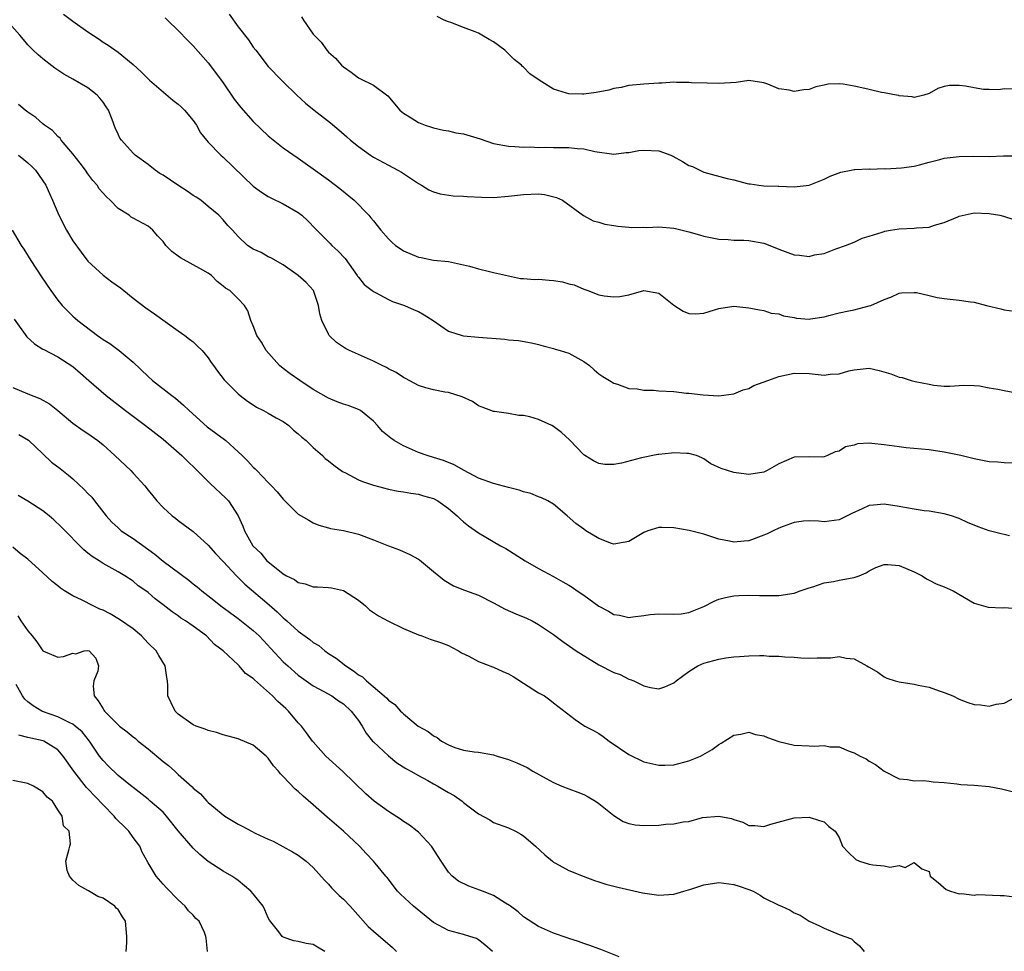
# Model space of a CAD drawing. Units: inches. Extents: x 2538000 to 2541000, y 1542000 to 1545000.
# Drawn here: x 2538444 to 2538575, y 1542647 to 1542771 of the extents above; entities that cross this region are included whole.
import ezdxf

# ---------------------------------------------------------------- set-up
doc = ezdxf.new("R2010")
doc.units = ezdxf.units.IN
doc.header["$MEASUREMENT"] = 0
doc.layers.add('LD25381542_2ft', color=64, linetype='Continuous')

msp = doc.modelspace()

# ---------------------------------------------------------------- linework, layer by layer
at = {"layer": 'LD25381542_2ft'}
for points, elevation in [([(2538577, 1542712.01), (2538575, 1542712.03), (2538574.12, 1542712.12), (2538573, 1542712.18), (2538572.33, 1542712.33), (2538571, 1542712.57), (2538569.19, 1542713), (2538567, 1542713.45), (2538565, 1542713.77), (2538561.94, 1542714.06), (2538561, 1542714.17), (2538559, 1542714.45), (2538557.37, 1542714.63), (2538557, 1542714.64), (2538555.45, 1542714.55), (2538555, 1542714.41), (2538553.84, 1542714.16), (2538553, 1542713.6), (2538552.49, 1542713.51), (2538551.44, 1542713), (2538551, 1542712.83), (2538550.81, 1542712.81), (2538549, 1542712.83), (2538547, 1542712.79), (2538545, 1542711.89), (2538543.44, 1542711), (2538543, 1542710.81), (2538541, 1542710.47), (2538539.29, 1542710.71), (2538539, 1542710.74), (2538537.3, 1542711.3), (2538535.93, 1542711.93), (2538535, 1542712.56), (2538534.71, 1542712.71), (2538534, 1542713), (2538533, 1542713.29), (2538532.71, 1542713.29), (2538531, 1542713.39), (2538530.68, 1542713.32), (2538529, 1542713.17), (2538528.87, 1542713.13), (2538526.7, 1542712.7), (2538524.02, 1542712.02), (2538523, 1542711.83), (2538521.83, 1542711.83), (2538521, 1542711.94), (2538520.29, 1542712.29), (2538519.13, 1542713), (2538519, 1542713.09), (2538517.1, 1542715.1), (2538516.06, 1542716.06), (2538515, 1542716.86), (2538514.74, 1542717), (2538513, 1542717.82), (2538511.84, 1542718.16), (2538511, 1542718.35), (2538510.36, 1542718.36), (2538509, 1542718.62), (2538507.14, 1542718.86), (2538507, 1542718.86), (2538505.47, 1542719.47), (2538505, 1542719.65), (2538504.19, 1542720.19), (2538502.84, 1542720.84), (2538501, 1542721.41), (2538500.53, 1542721.47), (2538499, 1542721.74), (2538497.97, 1542722.03), (2538497, 1542722.34), (2538495.27, 1542723.27), (2538495, 1542723.4), (2538494.05, 1542724.05), (2538493, 1542724.57), (2538492.73, 1542724.73), (2538492.17, 1542725), (2538491, 1542725.6), (2538487.82, 1542727), (2538487.28, 1542727.28), (2538486.07, 1542728.07), (2538485.13, 1542729), (2538485, 1542729.19), (2538484.14, 1542731), (2538483.88, 1542731.88), (2538483.69, 1542733), (2538483.02, 1542735), (2538482.03, 1542736.03), (2538480.97, 1542736.97), (2538479, 1542738.4), (2538477.35, 1542739.35), (2538477, 1542739.48), (2538476.05, 1542740.05), (2538475, 1542740.49), (2538474.25, 1542741), (2538473, 1542742.17), (2538472.22, 1542743), (2538471.64, 1542743.64), (2538471, 1542744.39), (2538470.4, 1542745), (2538469, 1542746.19), (2538468.01, 1542747), (2538467.41, 1542747.41), (2538467, 1542747.65), (2538466.21, 1542748.21), (2538464.96, 1542749), (2538463, 1542750.35), (2538462.58, 1542750.58), (2538461.95, 1542751), (2538461, 1542751.78), (2538459.28, 1542753), (2538459, 1542753.26), (2538457.44, 1542755), (2538457.26, 1542755.26), (2538457, 1542755.79), (2538456.63, 1542756.63), (2538456.23, 1542757.77), (2538455.73, 1542759), (2538455.44, 1542759.44), (2538455, 1542760.05), (2538454.58, 1542760.58), (2538454.22, 1542761), (2538453, 1542761.96), (2538451, 1542763.12), (2538449.78, 1542763.78), (2538449, 1542764.33), (2538448.59, 1542764.59), (2538447, 1542765.83), (2538446.36, 1542766.36), (2538445.72, 1542767), (2538445.34, 1542767.34), (2538445, 1542767.7), (2538444.4, 1542768.4), (2538443.94, 1542769), (2538442.15, 1542771)], 8240), ([(2538449.76, 1542771.76), (2538451, 1542770.83), (2538453, 1542769.43), (2538454.47, 1542768.47), (2538455, 1542768.07), (2538455.67, 1542767.67), (2538457, 1542766.72), (2538459, 1542765.08), (2538460.08, 1542764.08), (2538461.18, 1542763), (2538464.31, 1542760.31), (2538465, 1542759.8), (2538465.42, 1542759.42), (2538465.84, 1542759), (2538467, 1542757.63), (2538467.46, 1542757), (2538467.99, 1542755.99), (2538468.76, 1542755), (2538469, 1542754.72), (2538470.7, 1542753), (2538471, 1542752.76), (2538475, 1542748.9), (2538476.09, 1542748.09), (2538477, 1542747.51), (2538477.33, 1542747.33), (2538479, 1542746.52), (2538481, 1542745.37), (2538481.45, 1542745), (2538482.28, 1542744.28), (2538483.26, 1542743.26), (2538483.47, 1542743), (2538485, 1542741.45), (2538485.23, 1542741.23), (2538485.46, 1542741), (2538486.27, 1542740.27), (2538487.26, 1542739.26), (2538488.85, 1542737), (2538488.9, 1542736.9), (2538489, 1542736.75), (2538489.78, 1542735.78), (2538490.82, 1542735), (2538491, 1542734.84), (2538491.3, 1542734.7), (2538493, 1542733.79), (2538493.53, 1542733.53), (2538495.14, 1542733), (2538496.42, 1542732.42), (2538497, 1542732.21), (2538497.76, 1542731.76), (2538498.96, 1542731), (2538501, 1542729.57), (2538502.81, 1542729), (2538503, 1542728.95), (2538505, 1542728.77), (2538508.49, 1542728.49), (2538509, 1542728.41), (2538510.33, 1542728.33), (2538512.03, 1542728.03), (2538513, 1542727.79), (2538513.61, 1542727.61), (2538515, 1542727.26), (2538515.19, 1542727.19), (2538515.86, 1542727), (2538517, 1542726.63), (2538519, 1542725.55), (2538519.77, 1542725), (2538520.41, 1542724.41), (2538521, 1542723.91), (2538521.53, 1542723.53), (2538522.45, 1542723), (2538523, 1542722.64), (2538523.5, 1542722.5), (2538525, 1542721.96), (2538526.12, 1542721.88), (2538527, 1542721.71), (2538528.3, 1542721.7), (2538529, 1542721.63), (2538531, 1542721.52), (2538532.67, 1542721.33), (2538533, 1542721.31), (2538534.92, 1542721.08), (2538537, 1542720.95), (2538539, 1542721.21), (2538540.24, 1542721.76), (2538541, 1542721.95), (2538541.67, 1542722.33), (2538543.51, 1542723), (2538545, 1542723.52), (2538547, 1542723.96), (2538549, 1542723.93), (2538551, 1542723.73), (2538551.83, 1542723.83), (2538553, 1542723.91), (2538554.28, 1542724.28), (2538555, 1542724.42), (2538556.62, 1542724.62), (2538557, 1542724.63), (2538558.33, 1542724.33), (2538559.88, 1542723.88), (2538561, 1542723.44), (2538561.39, 1542723.39), (2538562.62, 1542723), (2538563.12, 1542722.88), (2538565, 1542722.5), (2538565.6, 1542722.4), (2538567, 1542722.26), (2538567.73, 1542722.27), (2538569.63, 1542722.37), (2538571, 1542722.35), (2538571.71, 1542722.29), (2538573, 1542722.04), (2538574.14, 1542721.86), (2538575, 1542721.66), (2538579, 1542720.94)], 8238), ([(2538463.28, 1542771.28), (2538463.6, 1542771), (2538465, 1542769.62), (2538466.28, 1542768.28), (2538467, 1542767.54), (2538469, 1542765.29), (2538469.99, 1542763.99), (2538471, 1542762.63), (2538472.47, 1542760.47), (2538473.33, 1542759.33), (2538475, 1542757.47), (2538477, 1542755.58), (2538479, 1542753.99), (2538481, 1542752.61), (2538481.93, 1542751.93), (2538483, 1542751.19), (2538485, 1542749.74), (2538486.55, 1542748.55), (2538488.44, 1542747), (2538490.4, 1542745), (2538490.68, 1542744.68), (2538491, 1542744.25), (2538492, 1542743), (2538493, 1542741.87), (2538493.44, 1542741.44), (2538493.95, 1542741), (2538494.56, 1542740.56), (2538495, 1542740.29), (2538497, 1542739.41), (2538497.36, 1542739.36), (2538499, 1542739.04), (2538501, 1542738.84), (2538503, 1542738.41), (2538503.78, 1542738.22), (2538505, 1542737.86), (2538506.47, 1542737.53), (2538507, 1542737.39), (2538509, 1542736.93), (2538510.6, 1542736.6), (2538511, 1542736.58), (2538512.46, 1542736.46), (2538513, 1542736.48), (2538514.38, 1542736.38), (2538515, 1542736.33), (2538516.16, 1542736.16), (2538517, 1542735.87), (2538517.74, 1542735.74), (2538519, 1542735.16), (2538519.14, 1542735.14), (2538519.54, 1542735), (2538521, 1542734.41), (2538521.73, 1542734.27), (2538523, 1542734.13), (2538523.82, 1542734.18), (2538525, 1542734.43), (2538527, 1542734.99), (2538529, 1542734.65), (2538531, 1542733.03), (2538532.24, 1542732.24), (2538533, 1542731.93), (2538533.9, 1542731.9), (2538535, 1542731.99), (2538536.41, 1542732.41), (2538537, 1542732.61), (2538539, 1542732.89), (2538541, 1542732.69), (2538542.4, 1542732.4), (2538543, 1542732.33), (2538543.97, 1542731.97), (2538545, 1542731.86), (2538545.6, 1542731.6), (2538547, 1542731.38), (2538547.31, 1542731.31), (2538549, 1542731.18), (2538549.2, 1542731.2), (2538551, 1542731.49), (2538551.64, 1542731.64), (2538553, 1542732.01), (2538554.3, 1542732.3), (2538555, 1542732.43), (2538557, 1542732.93), (2538557.24, 1542733), (2538559, 1542733.77), (2538559.91, 1542734.09), (2538561, 1542734.62), (2538561.33, 1542734.67), (2538563, 1542734.73), (2538563.3, 1542734.7), (2538565, 1542734.31), (2538566.05, 1542734.05), (2538567, 1542733.92), (2538568.2, 1542733.8), (2538569, 1542733.7), (2538570.52, 1542733.48), (2538571, 1542733.43), (2538572.63, 1542733), (2538574.54, 1542732.54), (2538575, 1542732.4), (2538577, 1542732.14)], 8236), ([(2538471.79, 1542771.79), (2538473, 1542770.1), (2538474.35, 1542768.35), (2538475, 1542767.4), (2538475.34, 1542767), (2538477, 1542764.83), (2538478.76, 1542763), (2538479, 1542762.78), (2538480.82, 1542761), (2538481.95, 1542759.95), (2538483.11, 1542759), (2538485.3, 1542757.3), (2538486.38, 1542756.38), (2538487.45, 1542755.45), (2538487.94, 1542755), (2538489, 1542754.14), (2538490.63, 1542753), (2538491, 1542752.76), (2538493, 1542751.66), (2538494.25, 1542751), (2538494.72, 1542750.72), (2538497, 1542749.22), (2538497.41, 1542749), (2538498.39, 1542748.39), (2538499, 1542748.13), (2538499.87, 1542747.87), (2538501.61, 1542747.61), (2538503, 1542747.55), (2538503.48, 1542747.48), (2538505.41, 1542747.41), (2538507, 1542747.39), (2538509, 1542747.54), (2538511, 1542747.79), (2538513, 1542747.84), (2538513.77, 1542747.77), (2538515.39, 1542747.39), (2538516.18, 1542747), (2538518.99, 1542744.99), (2538520.27, 1542744.27), (2538521, 1542744.08), (2538521.82, 1542743.82), (2538523, 1542743.65), (2538523.54, 1542743.54), (2538525, 1542743.43), (2538525.38, 1542743.38), (2538527, 1542743.42), (2538527.39, 1542743.39), (2538529, 1542743.45), (2538531, 1542743.27), (2538531.23, 1542743.23), (2538533, 1542742.81), (2538534.42, 1542742.42), (2538535, 1542742.22), (2538537, 1542741.82), (2538538.24, 1542741.76), (2538539, 1542741.71), (2538540.32, 1542741.68), (2538541, 1542741.65), (2538543, 1542741.29), (2538543.78, 1542741), (2538545, 1542740.49), (2538547, 1542739.75), (2538547.71, 1542739.71), (2538549, 1542739.53), (2538549.73, 1542739.73), (2538551, 1542739.91), (2538552.55, 1542740.55), (2538553.84, 1542741), (2538555, 1542741.42), (2538556.06, 1542741.94), (2538557, 1542742.2), (2538558.75, 1542742.75), (2538559, 1542742.86), (2538559.1, 1542742.9), (2538559.84, 1542743), (2538561, 1542743.19), (2538563, 1542743.27), (2538563.33, 1542743.33), (2538565, 1542743.44), (2538565.69, 1542743.69), (2538567, 1542744.04), (2538568.81, 1542744.81), (2538569, 1542744.88), (2538571, 1542745.31), (2538573, 1542745.24), (2538574.41, 1542745), (2538574.9, 1542744.9), (2538576.41, 1542744.41)], 8234), ([(2538481.43, 1542771.43), (2538481.69, 1542771), (2538483, 1542769.12), (2538484.04, 1542768.04), (2538484.78, 1542767), (2538485, 1542766.74), (2538485.94, 1542765.94), (2538486.74, 1542765), (2538487, 1542764.75), (2538488.06, 1542764.06), (2538489, 1542763.29), (2538489.21, 1542763.21), (2538491, 1542762.31), (2538492.9, 1542760.9), (2538494.51, 1542759), (2538494.78, 1542758.78), (2538495, 1542758.6), (2538496.03, 1542757.97), (2538497, 1542757.34), (2538497.91, 1542757), (2538498.73, 1542756.73), (2538499, 1542756.63), (2538500.34, 1542756.34), (2538501, 1542756.24), (2538501.99, 1542755.99), (2538503, 1542755.84), (2538505.2, 1542755.2), (2538507, 1542754.57), (2538509, 1542754.19), (2538509.84, 1542754.16), (2538511, 1542754.07), (2538511.9, 1542754.1), (2538513, 1542754.03), (2538513.92, 1542754.08), (2538515, 1542754.03), (2538517, 1542754.04), (2538518.11, 1542753.89), (2538519, 1542753.87), (2538520.49, 1542753.51), (2538523, 1542753.16), (2538524.64, 1542753.36), (2538525, 1542753.36), (2538526.36, 1542753.64), (2538527, 1542753.68), (2538529, 1542753.59), (2538530.58, 1542753), (2538530.87, 1542752.87), (2538532.17, 1542752.17), (2538533, 1542751.64), (2538533.48, 1542751.48), (2538534.48, 1542751), (2538534.82, 1542750.82), (2538535, 1542750.75), (2538538.11, 1542749.89), (2538539, 1542749.7), (2538540.77, 1542749.23), (2538541, 1542749.18), (2538541.17, 1542749.17), (2538542.32, 1542749), (2538543, 1542748.92), (2538544.88, 1542748.88), (2538545, 1542748.86), (2538547, 1542748.8), (2538549, 1542749.03), (2538551, 1542749.8), (2538551.8, 1542750.2), (2538553.25, 1542750.75), (2538554.62, 1542751), (2538555, 1542751.11), (2538555.09, 1542751.09), (2538557, 1542751.18), (2538557.15, 1542751.15), (2538559, 1542751.22), (2538559.2, 1542751.2), (2538561.31, 1542751.31), (2538563, 1542751.56), (2538563.71, 1542751.71), (2538565, 1542752.09), (2538566.43, 1542752.43), (2538567, 1542752.6), (2538569, 1542752.83), (2538570.85, 1542752.85), (2538573, 1542752.84), (2538574.9, 1542752.9), (2538576.92, 1542752.92)], 8232), ([(2538576.2, 1542761.8), (2538575, 1542761.84), (2538574.28, 1542761.72), (2538573, 1542761.74), (2538572.23, 1542761.77), (2538571, 1542761.95), (2538569.83, 1542762.17), (2538569, 1542762.3), (2538567.7, 1542762.3), (2538567, 1542762.15), (2538566.13, 1542761.87), (2538565, 1542761.2), (2538564.28, 1542761), (2538563, 1542760.69), (2538562.75, 1542760.75), (2538561, 1542760.92), (2538560.94, 1542760.94), (2538560.66, 1542761), (2538559, 1542761.32), (2538558.64, 1542761.36), (2538557, 1542761.75), (2538556.05, 1542761.95), (2538555, 1542762.21), (2538553.56, 1542762.44), (2538553, 1542762.5), (2538551.56, 1542762.44), (2538551, 1542762.33), (2538549.91, 1542762.09), (2538549, 1542761.77), (2538548.29, 1542761.71), (2538547, 1542761.46), (2538546.36, 1542761.64), (2538545, 1542761.84), (2538543.52, 1542762.48), (2538543, 1542762.65), (2538541, 1542762.93), (2538539.3, 1542762.7), (2538537, 1542762.56), (2538535.42, 1542762.58), (2538533.36, 1542762.64), (2538533, 1542762.68), (2538531.34, 1542762.66), (2538531, 1542762.71), (2538529.41, 1542762.59), (2538529, 1542762.6), (2538527, 1542762.44), (2538525, 1542762.26), (2538523.98, 1542762.02), (2538523, 1542761.89), (2538522.35, 1542761.65), (2538520.65, 1542761.35), (2538519, 1542761.12), (2538518.86, 1542761.14), (2538517, 1542761.16), (2538516.72, 1542761.28), (2538515, 1542761.78), (2538513.06, 1542763), (2538511.84, 1542763.84), (2538511, 1542764.7), (2538510.83, 1542764.83), (2538510.71, 1542765), (2538509.75, 1542765.75), (2538508.51, 1542767), (2538507, 1542768.1), (2538506.41, 1542768.41), (2538505.44, 1542769), (2538505, 1542769.24), (2538504.56, 1542769.44), (2538503, 1542770.01), (2538501.31, 1542770.69), (2538501, 1542770.77), (2538500.44, 1542771), (2538499.47, 1542771.47)], 8230), ([(2538575.69, 1542702.31), (2538575, 1542702.5), (2538574.58, 1542702.58), (2538573, 1542702.98), (2538571.5, 1542703.5), (2538570.09, 1542704.09), (2538569, 1542704.63), (2538568.74, 1542704.74), (2538567.96, 1542705), (2538567, 1542705.27), (2538565, 1542705.59), (2538564.33, 1542705.67), (2538563, 1542705.86), (2538561.96, 1542706.04), (2538561, 1542706.25), (2538559, 1542706.55), (2538557.58, 1542706.42), (2538557, 1542706.34), (2538556.06, 1542705.94), (2538554.72, 1542705.28), (2538553, 1542704.47), (2538551, 1542704.2), (2538550.27, 1542704.27), (2538549, 1542704.34), (2538548.28, 1542704.28), (2538547, 1542704.08), (2538545.56, 1542703.56), (2538545, 1542703.33), (2538544.24, 1542703), (2538543.43, 1542702.57), (2538543, 1542702.4), (2538541, 1542701.66), (2538540.38, 1542701.62), (2538539, 1542701.47), (2538538.39, 1542701.61), (2538537, 1542701.88), (2538535, 1542702.56), (2538533.05, 1542703.05), (2538531, 1542703.39), (2538529.42, 1542703.42), (2538529, 1542703.44), (2538527.56, 1542703), (2538527, 1542702.78), (2538525, 1542701.59), (2538523, 1542701.21), (2538522.68, 1542701.32), (2538521, 1542701.96), (2538519.28, 1542703), (2538519, 1542703.19), (2538517.96, 1542703.96), (2538516.82, 1542705), (2538515, 1542706.55), (2538514.22, 1542707), (2538513.4, 1542707.4), (2538513, 1542707.52), (2538511.96, 1542707.96), (2538511, 1542708.16), (2538510.4, 1542708.4), (2538509, 1542708.75), (2538507, 1542709.29), (2538505, 1542710.01), (2538503.08, 1542711), (2538501.76, 1542711.76), (2538500.34, 1542712.34), (2538499, 1542712.76), (2538498.14, 1542713), (2538497, 1542713.44), (2538495, 1542714.29), (2538493.77, 1542715), (2538493.33, 1542715.33), (2538492.23, 1542716.23), (2538491.55, 1542717), (2538491, 1542717.57), (2538489.27, 1542719), (2538489.11, 1542719.11), (2538489, 1542719.16), (2538487.66, 1542719.66), (2538487, 1542719.87), (2538486.18, 1542720.18), (2538485, 1542720.64), (2538483, 1542721.81), (2538481.19, 1542723), (2538479.91, 1542723.91), (2538479, 1542724.59), (2538478.51, 1542725), (2538476.74, 1542727), (2538476.1, 1542728.1), (2538475.48, 1542729), (2538475, 1542730.3), (2538474.67, 1542731), (2538474.29, 1542732.29), (2538473.82, 1542733), (2538473, 1542733.88), (2538471.87, 1542735), (2538471.29, 1542735.29), (2538471, 1542735.55), (2538470.18, 1542736.18), (2538469.43, 1542737), (2538469, 1542737.3), (2538468.31, 1542737.69), (2538465.32, 1542739.32), (2538465, 1542739.58), (2538464.16, 1542740.16), (2538463.37, 1542741), (2538463, 1542741.5), (2538462.26, 1542742.26), (2538461.63, 1542743), (2538461, 1542743.55), (2538459, 1542744.6), (2538458.77, 1542744.77), (2538458.47, 1542745), (2538457, 1542745.91), (2538455.96, 1542747), (2538455.46, 1542747.46), (2538454.51, 1542748.51), (2538454.2, 1542749), (2538453.64, 1542749.64), (2538453, 1542750.5), (2538452.65, 1542751), (2538451.96, 1542751.96), (2538451, 1542753.2), (2538449.45, 1542755), (2538449.28, 1542755.28), (2538449, 1542755.5), (2538448.28, 1542756.28), (2538447.23, 1542757), (2538447, 1542757.19), (2538446.04, 1542758.04), (2538445, 1542758.74), (2538444.64, 1542759), (2538443.76, 1542759.76)], 8242), ([(2538443.75, 1542753), (2538444.45, 1542752.45), (2538445, 1542751.99), (2538445.51, 1542751.51), (2538446, 1542751), (2538446.43, 1542750.43), (2538447, 1542749.59), (2538447.37, 1542749), (2538447.88, 1542747.88), (2538448.27, 1542747), (2538449.12, 1542745), (2538450.14, 1542743), (2538451, 1542741.59), (2538452.08, 1542740.08), (2538453, 1542738.91), (2538455, 1542737.05), (2538456.16, 1542736.16), (2538457.34, 1542735.34), (2538457.77, 1542735), (2538459, 1542733.97), (2538460.68, 1542732.68), (2538461.87, 1542731.87), (2538465, 1542729.62), (2538465.91, 1542729), (2538466.51, 1542728.51), (2538467, 1542728.14), (2538467.57, 1542727.57), (2538468.2, 1542727), (2538469, 1542726.04), (2538469.4, 1542725.4), (2538469.71, 1542725), (2538470.24, 1542724.24), (2538471.11, 1542723.11), (2538473, 1542721.21), (2538473.25, 1542721), (2538474.24, 1542720.24), (2538475, 1542719.75), (2538475.44, 1542719.44), (2538476.36, 1542719), (2538477, 1542718.67), (2538478.04, 1542718.04), (2538479, 1542717.53), (2538479.72, 1542717), (2538480.37, 1542716.37), (2538481, 1542715.91), (2538481.47, 1542715.47), (2538482.04, 1542715), (2538483, 1542714.09), (2538484.21, 1542713), (2538484.6, 1542712.6), (2538485, 1542712.33), (2538485.72, 1542711.72), (2538486.9, 1542710.9), (2538487.3, 1542710.7), (2538489, 1542709.79), (2538489.57, 1542709.57), (2538491, 1542709.06), (2538493, 1542708.54), (2538494.29, 1542708.29), (2538495, 1542708.18), (2538495.99, 1542707.99), (2538497, 1542707.86), (2538497.66, 1542707.66), (2538499, 1542707.3), (2538499.59, 1542707), (2538501, 1542705.97), (2538502.15, 1542705), (2538502.57, 1542704.57), (2538503, 1542704.18), (2538503.67, 1542703.67), (2538505, 1542702.74), (2538507.93, 1542701), (2538508.62, 1542700.62), (2538511.21, 1542699), (2538513, 1542697.97), (2538515, 1542696.9), (2538516.22, 1542696.22), (2538517, 1542695.76), (2538517.47, 1542695.47), (2538518.12, 1542695), (2538519, 1542694.42), (2538521, 1542692.95), (2538522.28, 1542692.28), (2538523, 1542691.86), (2538523.75, 1542691.75), (2538525, 1542691.45), (2538525.54, 1542691.54), (2538527, 1542691.7), (2538527.84, 1542691.84), (2538529, 1542691.94), (2538531, 1542691.88), (2538531.96, 1542691.96), (2538533, 1542692.13), (2538535, 1542692.92), (2538536.36, 1542693.64), (2538537, 1542693.87), (2538537.89, 1542694.11), (2538539, 1542694.35), (2538539.64, 1542694.36), (2538541, 1542694.42), (2538542.39, 1542694.39), (2538543, 1542694.36), (2538543.64, 1542694.36), (2538545, 1542694.39), (2538547, 1542694.69), (2538547.8, 1542695), (2538549, 1542695.42), (2538549.52, 1542695.52), (2538551, 1542696.06), (2538552.24, 1542696.24), (2538553, 1542696.42), (2538554.75, 1542696.75), (2538555, 1542696.77), (2538555.66, 1542697), (2538556.59, 1542697.41), (2538557, 1542697.68), (2538557.91, 1542698.09), (2538559, 1542698.52), (2538559.49, 1542698.51), (2538561, 1542698.36), (2538563, 1542697.51), (2538564.05, 1542697), (2538564.62, 1542696.62), (2538565, 1542696.43), (2538565.92, 1542695.92), (2538567, 1542695.54), (2538568.19, 1542695), (2538571, 1542693.38), (2538572.83, 1542692.83), (2538574.74, 1542692.74), (2538575, 1542692.76), (2538576.65, 1542692.65)], 8244), ([(2538442.9, 1542743), (2538444.12, 1542741), (2538444.47, 1542740.47), (2538445.39, 1542739), (2538446.81, 1542736.81), (2538448.04, 1542735), (2538449, 1542733.69), (2538449.57, 1542733), (2538450.27, 1542732.27), (2538451, 1542731.56), (2538451.31, 1542731.31), (2538451.63, 1542731), (2538454.27, 1542729), (2538454.7, 1542728.7), (2538455, 1542728.47), (2538455.91, 1542727.91), (2538457.16, 1542727), (2538459, 1542725.46), (2538461, 1542723.52), (2538461.58, 1542723), (2538464.18, 1542721), (2538464.65, 1542720.65), (2538465.73, 1542719.73), (2538466.45, 1542719), (2538468.85, 1542716.85), (2538471.16, 1542715.16), (2538471.35, 1542715), (2538473, 1542713.51), (2538473.54, 1542713), (2538474.27, 1542712.27), (2538475, 1542711.48), (2538475.26, 1542711.26), (2538475.48, 1542711), (2538477, 1542709.41), (2538477.22, 1542709.22), (2538477.43, 1542709), (2538478.19, 1542708.19), (2538479, 1542707.2), (2538479.22, 1542707), (2538481, 1542705.22), (2538482.39, 1542704.39), (2538483, 1542704.04), (2538483.75, 1542703.75), (2538485, 1542703.39), (2538485.29, 1542703.29), (2538487, 1542703.02), (2538489, 1542702.54), (2538491, 1542701.78), (2538492.99, 1542701.01), (2538494.46, 1542700.46), (2538495.85, 1542699.85), (2538497, 1542699.22), (2538497.13, 1542699.13), (2538499, 1542697.58), (2538500.4, 1542696.4), (2538501.66, 1542695.66), (2538503.11, 1542695.11), (2538505, 1542694.44), (2538507, 1542693.4), (2538508.54, 1542692.54), (2538509.95, 1542691.95), (2538511.37, 1542691.37), (2538512.14, 1542691), (2538513, 1542690.52), (2538515, 1542689.17), (2538516.24, 1542688.24), (2538517.99, 1542687), (2538521, 1542685.13), (2538523, 1542684.14), (2538523.84, 1542683.84), (2538525, 1542683.25), (2538525.2, 1542683.2), (2538525.66, 1542683), (2538527, 1542682.34), (2538527.88, 1542682.12), (2538529, 1542681.96), (2538529.78, 1542682.22), (2538531, 1542682.73), (2538531.31, 1542683), (2538533, 1542684.24), (2538534.18, 1542685), (2538535, 1542685.38), (2538537, 1542685.92), (2538537.94, 1542686.06), (2538539, 1542686.21), (2538539.73, 1542686.27), (2538541, 1542686.36), (2538542.4, 1542686.4), (2538543, 1542686.38), (2538543.7, 1542686.3), (2538545, 1542686.31), (2538545.79, 1542686.21), (2538547, 1542686.16), (2538547.93, 1542686.07), (2538549, 1542686.02), (2538550.09, 1542686.09), (2538551.92, 1542686.08), (2538553, 1542686.25), (2538553.96, 1542686.04), (2538555, 1542685.95), (2538556.69, 1542685), (2538556.9, 1542684.9), (2538557, 1542684.83), (2538558.15, 1542684.15), (2538559, 1542683.55), (2538559.37, 1542683.37), (2538560.49, 1542683), (2538561, 1542682.87), (2538563, 1542682.59), (2538563.54, 1542682.46), (2538565, 1542682.18), (2538566.31, 1542681.69), (2538567, 1542681.48), (2538568.13, 1542681), (2538569, 1542680.56), (2538570.14, 1542680.14), (2538571, 1542679.86), (2538571.81, 1542679.81), (2538573, 1542679.66), (2538573.93, 1542679.93), (2538575, 1542680.06), (2538576.84, 1542681)], 8246), ([(2538443.18, 1542731.18), (2538444.84, 1542728.84), (2538445.87, 1542727.87), (2538447, 1542727.19), (2538447.11, 1542727.11), (2538449, 1542726.15), (2538451, 1542724.86), (2538452, 1542724), (2538453.1, 1542723), (2538455.4, 1542721), (2538457.99, 1542719), (2538460.65, 1542717), (2538463, 1542715.2), (2538465.5, 1542713), (2538466.25, 1542712.25), (2538467.27, 1542711.27), (2538469.28, 1542709.28), (2538471.36, 1542707.36), (2538471.69, 1542707), (2538473, 1542705), (2538473.62, 1542703.62), (2538473.86, 1542703), (2538474.96, 1542701), (2538476.01, 1542700.01), (2538476.83, 1542699), (2538477, 1542698.84), (2538477.82, 1542698.18), (2538479, 1542697.26), (2538479.45, 1542697), (2538480.49, 1542696.49), (2538481, 1542696.09), (2538481.92, 1542695.92), (2538483, 1542695.54), (2538483.54, 1542695.54), (2538485, 1542695.46), (2538485.4, 1542695.4), (2538487, 1542695.06), (2538489, 1542693.75), (2538489.93, 1542693), (2538490.49, 1542692.49), (2538491, 1542692.13), (2538491.69, 1542691.69), (2538493, 1542690.97), (2538495, 1542689.98), (2538497, 1542689.14), (2538497.44, 1542689), (2538498.58, 1542688.58), (2538500.07, 1542688.07), (2538501, 1542687.7), (2538501.47, 1542687.47), (2538502.35, 1542687), (2538502.75, 1542686.75), (2538503.69, 1542686.31), (2538505, 1542685.61), (2538506.86, 1542684.86), (2538507, 1542684.82), (2538508.25, 1542684.25), (2538509, 1542683.94), (2538509.59, 1542683.59), (2538513, 1542681.41), (2538513.79, 1542681), (2538514.51, 1542680.51), (2538515, 1542680.09), (2538517.85, 1542677.85), (2538519, 1542677.09), (2538519.16, 1542677), (2538520.38, 1542676.38), (2538521, 1542676.01), (2538521.6, 1542675.6), (2538522.4, 1542675), (2538525, 1542673.22), (2538527, 1542672.25), (2538529, 1542671.77), (2538529.78, 1542671.78), (2538531, 1542671.82), (2538533, 1542672.35), (2538534.53, 1542673), (2538534.85, 1542673.15), (2538536.11, 1542673.89), (2538537, 1542674.54), (2538537.29, 1542674.71), (2538539, 1542675.79), (2538539.91, 1542675.91), (2538541, 1542676.2), (2538541.87, 1542675.87), (2538543, 1542675.71), (2538543.47, 1542675.47), (2538545, 1542674.96), (2538547, 1542674.46), (2538549, 1542674.35), (2538549.7, 1542674.3), (2538551, 1542674.4), (2538551.76, 1542674.23), (2538553, 1542674.23), (2538554.34, 1542673.66), (2538555, 1542673.45), (2538555.8, 1542673), (2538556.62, 1542672.62), (2538557, 1542672.34), (2538557.87, 1542671.87), (2538559, 1542670.98), (2538561, 1542669.99), (2538562.13, 1542669.87), (2538563, 1542669.7), (2538564.26, 1542669.74), (2538565, 1542669.68), (2538565.55, 1542669.55), (2538567, 1542669.47), (2538568.69, 1542669.31), (2538569.2, 1542669.2), (2538571, 1542669.13), (2538573, 1542668.96), (2538574.63, 1542668.63), (2538575, 1542668.53), (2538576.23, 1542668.23)], 8248), ([(2538443, 1542722.09), (2538445, 1542721.22), (2538446.61, 1542720.61), (2538447.89, 1542719.89), (2538449, 1542719.01), (2538451, 1542717.33), (2538452.36, 1542716.36), (2538453, 1542715.93), (2538454.3, 1542715), (2538455, 1542714.42), (2538456.56, 1542713), (2538458.69, 1542711), (2538459, 1542710.68), (2538460.56, 1542709), (2538461, 1542708.41), (2538461.63, 1542707.63), (2538462.18, 1542707), (2538463, 1542706.1), (2538464.2, 1542705), (2538464.66, 1542704.66), (2538465, 1542704.37), (2538467, 1542702.92), (2538469, 1542701.1), (2538469.96, 1542699.96), (2538471, 1542698.89), (2538472.79, 1542697), (2538473.89, 1542695.89), (2538477.14, 1542693.14), (2538478.2, 1542692.2), (2538479, 1542691.4), (2538479.23, 1542691.23), (2538479.47, 1542691), (2538481, 1542689.64), (2538482.53, 1542688.53), (2538483, 1542688.14), (2538483.72, 1542687.72), (2538484.53, 1542687), (2538485, 1542686.66), (2538486.03, 1542686.03), (2538487.33, 1542685), (2538488.36, 1542684.36), (2538489, 1542683.82), (2538489.53, 1542683.53), (2538490.06, 1542683), (2538492.75, 1542680.75), (2538493, 1542680.44), (2538493.85, 1542679.85), (2538494.6, 1542679), (2538494.81, 1542678.81), (2538495, 1542678.61), (2538496.98, 1542677), (2538498.29, 1542676.29), (2538499, 1542675.69), (2538499.48, 1542675.48), (2538500.05, 1542675), (2538501, 1542674.48), (2538501.86, 1542674.14), (2538503, 1542673.78), (2538504.42, 1542673.58), (2538505, 1542673.52), (2538507, 1542673.18), (2538507.46, 1542673), (2538509, 1542672.55), (2538510.11, 1542672.11), (2538511.49, 1542671.49), (2538512.24, 1542671), (2538513.99, 1542670.01), (2538515, 1542669.46), (2538516.07, 1542669), (2538517, 1542668.62), (2538518.21, 1542668.21), (2538519, 1542667.87), (2538519.59, 1542667.59), (2538520.55, 1542667), (2538521, 1542666.68), (2538523, 1542665.09), (2538524.27, 1542664.27), (2538525, 1542664.04), (2538525.85, 1542663.85), (2538527, 1542663.77), (2538529, 1542663.82), (2538529.93, 1542663.93), (2538531, 1542663.98), (2538532.24, 1542664.24), (2538533, 1542664.31), (2538534.8, 1542664.8), (2538537, 1542665.02), (2538538.69, 1542664.69), (2538539, 1542664.54), (2538540.19, 1542664.19), (2538541, 1542663.76), (2538541.77, 1542663.77), (2538543, 1542663.63), (2538543.93, 1542663.93), (2538547, 1542664.79), (2538549, 1542664.88), (2538550.41, 1542664.41), (2538551, 1542664.25), (2538551.64, 1542663.64), (2538552.46, 1542663), (2538553, 1542662.16), (2538553.45, 1542661), (2538554.19, 1542660.19), (2538555.25, 1542659.25), (2538555.73, 1542659), (2538557, 1542658.6), (2538557.49, 1542658.51), (2538559, 1542658.39), (2538559.77, 1542658.23), (2538561, 1542658.45), (2538561.82, 1542658.18), (2538563, 1542658.83), (2538564.03, 1542657.97), (2538565, 1542657.62), (2538565.15, 1542657), (2538566.18, 1542656.18), (2538567.24, 1542655.24), (2538567.84, 1542655), (2538569, 1542654.67), (2538569.31, 1542654.69), (2538571, 1542654.5), (2538571.45, 1542654.55), (2538574.43, 1542654.43), (2538575, 1542654.44), (2538577, 1542654.17)], 8250), ([(2538443.8, 1542715.8), (2538445.06, 1542715.06), (2538447, 1542713.22), (2538448.15, 1542712.15), (2538449.29, 1542711.29), (2538450.4, 1542710.4), (2538451, 1542709.9), (2538452.51, 1542708.51), (2538453, 1542707.98), (2538453.49, 1542707.49), (2538453.88, 1542707), (2538455.4, 1542705), (2538456.16, 1542704.16), (2538457, 1542703.37), (2538457.42, 1542703), (2538459, 1542701.99), (2538461.88, 1542699.88), (2538463, 1542698.94), (2538466.41, 1542696.41), (2538467, 1542695.92), (2538467.53, 1542695.53), (2538468.15, 1542695), (2538469.75, 1542693.75), (2538470.69, 1542693), (2538473, 1542691.31), (2538475, 1542689.73), (2538475.79, 1542689), (2538476.38, 1542688.38), (2538477.33, 1542687.33), (2538479, 1542685.55), (2538479.6, 1542685), (2538481, 1542683.78), (2538481.44, 1542683.44), (2538482.07, 1542683), (2538483, 1542682.36), (2538484.39, 1542681.61), (2538485.45, 1542681), (2538486.37, 1542680.37), (2538487, 1542679.97), (2538488.06, 1542679), (2538489, 1542677.74), (2538489.51, 1542677), (2538490.03, 1542676.03), (2538490.89, 1542675), (2538491, 1542674.88), (2538493, 1542673.02), (2538494.12, 1542672.12), (2538495.33, 1542671.33), (2538495.97, 1542671), (2538497, 1542670.4), (2538498.26, 1542669.74), (2538499, 1542669.31), (2538499.59, 1542669), (2538500.45, 1542668.45), (2538501, 1542668.13), (2538501.74, 1542667.74), (2538502.82, 1542667), (2538503, 1542666.84), (2538503.74, 1542666.26), (2538505, 1542665.3), (2538506.49, 1542664.49), (2538507, 1542664.17), (2538509, 1542663.43), (2538509.9, 1542663), (2538510.62, 1542662.62), (2538511, 1542662.4), (2538512.58, 1542661), (2538513.83, 1542659.83), (2538514.83, 1542659), (2538515, 1542658.87), (2538515.26, 1542658.74), (2538517, 1542657.77), (2538518.91, 1542657), (2538520.43, 1542656.43), (2538521, 1542656.27), (2538521.96, 1542655.96), (2538523.54, 1542655.54), (2538526.81, 1542654.81), (2538529, 1542654.48), (2538531, 1542654.61), (2538532.35, 1542655), (2538533.28, 1542655.28), (2538535, 1542655.86), (2538537, 1542656.15), (2538539, 1542655.92), (2538539.7, 1542655.7), (2538541, 1542655.23), (2538541.55, 1542655), (2538542.48, 1542654.48), (2538543, 1542654.14), (2538545, 1542653.13), (2538545.34, 1542653), (2538546.49, 1542652.49), (2538547, 1542652.15), (2538547.81, 1542651.81), (2538549.04, 1542651), (2538550.39, 1542650.39), (2538551, 1542650.07), (2538553, 1542649.25), (2538554.65, 1542648.65), (2538555, 1542648.33), (2538555.74, 1542647.74), (2538556.35, 1542647)], 8252), ([(2538523.74, 1542646.26), (2538521.26, 1542647.26), (2538521, 1542647.34), (2538519.8, 1542647.8), (2538519, 1542648.05), (2538518.32, 1542648.32), (2538517, 1542648.71), (2538516.8, 1542648.8), (2538515, 1542649.43), (2538513, 1542650.31), (2538511, 1542651.6), (2538510.26, 1542652.26), (2538509.25, 1542653), (2538509.12, 1542653.12), (2538508.57, 1542653.43), (2538507, 1542654.43), (2538505.51, 1542655), (2538505.16, 1542655.16), (2538503.69, 1542655.69), (2538502.35, 1542656.35), (2538501.48, 1542657), (2538501, 1542657.55), (2538500.03, 1542659), (2538499.64, 1542659.64), (2538498.75, 1542661), (2538497, 1542662.85), (2538496.84, 1542663), (2538495.82, 1542663.82), (2538495, 1542664.31), (2538494.59, 1542664.59), (2538493, 1542665.61), (2538491.09, 1542667), (2538489.98, 1542667.98), (2538486.94, 1542670.94), (2538484.67, 1542673), (2538483, 1542674.88), (2538482.9, 1542675), (2538482.11, 1542676.11), (2538481.43, 1542677), (2538481, 1542677.44), (2538479.71, 1542679), (2538479.33, 1542679.33), (2538479, 1542679.65), (2538478.26, 1542680.26), (2538477.58, 1542681), (2538475.15, 1542683.15), (2538475, 1542683.32), (2538473.99, 1542683.99), (2538473.14, 1542685), (2538473, 1542685.14), (2538471, 1542687), (2538469.86, 1542687.86), (2538468.78, 1542689), (2538467, 1542690.31), (2538465.99, 1542691), (2538465.38, 1542691.38), (2538465, 1542691.67), (2538464.19, 1542692.19), (2538463, 1542693.14), (2538461.95, 1542693.95), (2538461, 1542694.78), (2538460.69, 1542695), (2538459.68, 1542695.68), (2538459, 1542696.27), (2538457.9, 1542697), (2538457, 1542697.55), (2538455, 1542698.66), (2538454.48, 1542699), (2538453.55, 1542699.55), (2538453, 1542700.02), (2538452.45, 1542700.45), (2538449.48, 1542703.48), (2538448.46, 1542704.46), (2538447.83, 1542705), (2538447, 1542705.67), (2538445, 1542706.94), (2538443.69, 1542707.69)], 8254), ([(2538506.87, 1542647), (2538505.85, 1542647.85), (2538505, 1542648.55), (2538504.71, 1542648.71), (2538503.85, 1542649), (2538503, 1542649.26), (2538501, 1542649.77), (2538499, 1542650.84), (2538496.35, 1542653), (2538494.61, 1542654.61), (2538494.21, 1542655), (2538492.82, 1542656.82), (2538492.66, 1542657), (2538491.02, 1542659), (2538490.05, 1542660.05), (2538489.13, 1542661), (2538487.03, 1542663), (2538484.85, 1542664.85), (2538483, 1542666.49), (2538481.65, 1542667.65), (2538481, 1542668.28), (2538480.58, 1542668.58), (2538479, 1542670.26), (2538478.62, 1542670.62), (2538478.37, 1542671), (2538477.72, 1542671.72), (2538477, 1542672.73), (2538476.72, 1542673), (2538475, 1542674.46), (2538473, 1542675.3), (2538471, 1542675.85), (2538470.12, 1542676.12), (2538469, 1542676.42), (2538468.59, 1542676.59), (2538467.42, 1542677), (2538467, 1542677.18), (2538465, 1542678.6), (2538464.6, 1542679), (2538464.07, 1542680.07), (2538463.64, 1542681), (2538463.65, 1542682.35), (2538463.57, 1542683), (2538463.48, 1542683.48), (2538463.27, 1542685), (2538462.41, 1542686.41), (2538462.08, 1542687), (2538461, 1542688.04), (2538460.14, 1542689), (2538459, 1542689.92), (2538457.2, 1542691.2), (2538455.94, 1542691.94), (2538455, 1542692.42), (2538454.58, 1542692.58), (2538453.7, 1542693), (2538452.24, 1542693.76), (2538451, 1542694.32), (2538449.88, 1542695), (2538449.36, 1542695.36), (2538449, 1542695.68), (2538448.23, 1542696.23), (2538447, 1542697.41), (2538445, 1542699.23), (2538443.99, 1542699.99), (2538443, 1542700.81)], 8256), ([(2538443.67, 1542691.67), (2538444.08, 1542691), (2538445, 1542689.69), (2538445.58, 1542689), (2538446.21, 1542688.21), (2538447, 1542687.02), (2538449, 1542686.18), (2538449.75, 1542686.25), (2538451, 1542686.71), (2538451.37, 1542686.63), (2538452.47, 1542687), (2538453, 1542687.07), (2538453.16, 1542687), (2538454.03, 1542686.03), (2538454.39, 1542685), (2538454.29, 1542684.29), (2538453.78, 1542683), (2538453.71, 1542682.29), (2538453.83, 1542681), (2538454.37, 1542680.37), (2538455, 1542679.27), (2538455.12, 1542679.12), (2538455.18, 1542679), (2538457, 1542677.17), (2538457.2, 1542677), (2538458.22, 1542676.22), (2538459, 1542675.55), (2538459.32, 1542675.32), (2538459.67, 1542675), (2538461, 1542673.97), (2538463, 1542672.27), (2538463.73, 1542671.73), (2538464.55, 1542671), (2538465, 1542670.56), (2538466.89, 1542668.89), (2538467, 1542668.73), (2538467.96, 1542667.96), (2538468.81, 1542667), (2538469, 1542666.81), (2538471.21, 1542665), (2538473, 1542663.95), (2538473.63, 1542663.63), (2538474.75, 1542663), (2538475.26, 1542662.74), (2538477, 1542661.94), (2538477.66, 1542661.66), (2538478.96, 1542660.96), (2538480.24, 1542660.24), (2538481, 1542659.79), (2538482.03, 1542659), (2538483, 1542658.17), (2538484.47, 1542656.47), (2538485, 1542655.95), (2538485.44, 1542655.44), (2538486.44, 1542654.44), (2538487, 1542653.93), (2538487.9, 1542653), (2538490.32, 1542650.32), (2538491, 1542649.68), (2538493.53, 1542647.53), (2538494.08, 1542647)], 8258), ([(2538484.54, 1542647), (2538483.56, 1542647.56), (2538483, 1542647.92), (2538482.04, 1542648.04), (2538481, 1542648.33), (2538480.4, 1542648.4), (2538479, 1542648.89), (2538478.85, 1542649), (2538478.42, 1542649.58), (2538477.17, 1542651.17), (2538477, 1542651.48), (2538476.55, 1542652.55), (2538476.32, 1542653), (2538475, 1542654.65), (2538474.7, 1542655), (2538473, 1542656.43), (2538472.67, 1542656.67), (2538472.14, 1542657), (2538471, 1542657.66), (2538469, 1542658.96), (2538467.89, 1542659.89), (2538467, 1542660.72), (2538465, 1542663.03), (2538463.45, 1542665), (2538463, 1542665.51), (2538461.27, 1542667), (2538461, 1542667.25), (2538459, 1542668.8), (2538458.89, 1542668.89), (2538457, 1542670.42), (2538455.69, 1542671.69), (2538455, 1542672.39), (2538454.55, 1542673), (2538453.2, 1542675), (2538452.22, 1542676.22), (2538451.3, 1542677), (2538451, 1542677.23), (2538450.58, 1542677.42), (2538449, 1542678.24), (2538446.95, 1542678.95), (2538446.86, 1542679), (2538445.69, 1542679.69), (2538445, 1542680.22), (2538444.58, 1542680.58), (2538444.26, 1542681), (2538443.45, 1542682.55)], 8260), ([(2538468.93, 1542647), (2538468.75, 1542648.75), (2538468.71, 1542649), (2538468.49, 1542649.51), (2538467.8, 1542651), (2538467.38, 1542651.38), (2538467, 1542651.8), (2538466.4, 1542652.4), (2538465.95, 1542653), (2538465, 1542653.87), (2538463.44, 1542655.44), (2538463, 1542655.96), (2538462.09, 1542657), (2538461, 1542658.79), (2538460.22, 1542660.22), (2538459.9, 1542661), (2538459, 1542662.16), (2538458.44, 1542663), (2538457.72, 1542663.72), (2538457, 1542664.39), (2538456.71, 1542664.71), (2538456.48, 1542665), (2538455, 1542666.49), (2538453, 1542668.65), (2538452.82, 1542668.82), (2538451.11, 1542671), (2538449.71, 1542673), (2538449, 1542673.84), (2538447.1, 1542675), (2538447.03, 1542675.03), (2538445.37, 1542675.37), (2538445, 1542675.49), (2538443.77, 1542675.77)], 8262), ([(2538458.1, 1542647), (2538458.17, 1542648.17), (2538458.17, 1542649), (2538458, 1542651), (2538457.59, 1542651.59), (2538457, 1542652.56), (2538456.77, 1542652.77), (2538456.57, 1542653), (2538455, 1542654.1), (2538454.29, 1542654.29), (2538453.05, 1542655.05), (2538453, 1542655.11), (2538451.77, 1542655.77), (2538451, 1542656.48), (2538450.53, 1542657), (2538450.23, 1542657.77), (2538450.03, 1542659), (2538450.47, 1542660.47), (2538450.57, 1542661), (2538450.69, 1542661.31), (2538450.49, 1542663), (2538449.72, 1542663.72), (2538449.58, 1542665), (2538449, 1542665.84), (2538448.27, 1542667), (2538447.55, 1542667.55), (2538447, 1542668.24), (2538445.75, 1542669), (2538445, 1542669.34), (2538444.56, 1542669.44), (2538443, 1542669.75)], 8264)]:
    msp.add_lwpolyline(points, dxfattribs=dict(at, elevation=elevation))

doc.saveas('drawing.dxf')
